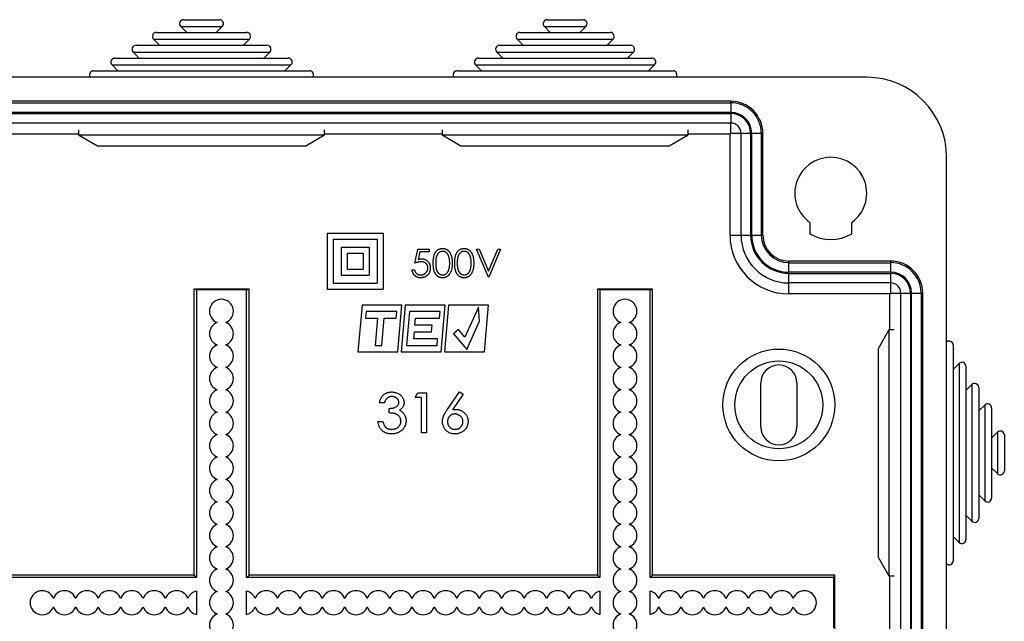
# Model space of a CAD drawing. Units: millimetres. Extents: x 30 to 835, y 21 to 500.
# Drawn here: x 712 to 835, y 197 to 272 of the extents above; entities that cross this region are included whole.
import ezdxf

# ---------------------------------------------------------------- set-up
doc = ezdxf.new("R2010")
doc.units = ezdxf.units.MM

msp = doc.modelspace()

# ---------------------------------------------------------------- linework, layer by layer
at = {"color": 7, "linetype": 'Continuous', "lineweight": 25}
for p, q in [((732.61, 272.41), (737.1, 272.41)), ((778.11, 272.41), (782.6, 272.41)), ((732.26, 271.56), (733, 270.81)), ((736.7, 270.81), (737.45, 271.56)), ((777.76, 271.56), (778.5, 270.81)), ((782.2, 270.81), (782.95, 271.56)), ((728.86, 269.96), (729.6, 269.21)), ((729.21, 270.81), (740.5, 270.81)), ((740.1, 269.21), (740.85, 269.96)), ((774.36, 269.96), (775.1, 269.21)), ((774.71, 270.81), (786, 270.81)), ((785.6, 269.21), (786.35, 269.96)), ((726.66, 269.21), (743.05, 269.21)), ((772.16, 269.21), (788.55, 269.21)), ((724.01, 267.61), (745.7, 267.61)), ((726.31, 268.36), (727.05, 267.61)), ((742.65, 267.61), (743.4, 268.36)), ((769.51, 267.61), (791.2, 267.61)), ((771.81, 268.36), (772.55, 267.61)), ((788.15, 267.61), (788.9, 268.36)), ((723.66, 266.76), (724.4, 266.01)), ((745.3, 266.01), (746.05, 266.76)), ((769.16, 266.76), (769.9, 266.01)), ((790.8, 266.01), (791.55, 266.76)), ((818.1, 265.2), (606.1, 265.2)), ((721.35, 266.01), (748.36, 266.01)), ((766.85, 266.01), (793.86, 266.01)), ((801.1, 262.2), (623.1, 262.2)), ((623.1, 262), (801.1, 262)), ((801.1, 262), (801.1, 262.2)), ((801.1, 262), (801.1, 260.8)), ((801.1, 260.8), (623.1, 260.8)), ((623.1, 260.66), (801.1, 260.66)), ((801.1, 260.66), (801.1, 259.46)), ((801.1, 259.46), (623.1, 259.46)), ((801.1, 258.2), (801.1, 259.46)), ((719.45, 258.09), (704.75, 258.09)), ((719.45, 258.63), (719.45, 257.98)), ((719.45, 257.98), (721.82, 256.61)), ((719.45, 257.98), (750.25, 257.98)), ((747.89, 256.61), (750.25, 257.98)), ((750.25, 257.98), (750.25, 258.63)), ((764.95, 258.09), (750.25, 258.09)), ((764.95, 258.63), (764.95, 257.98)), ((764.95, 257.98), (767.32, 256.61)), ((764.95, 257.98), (795.75, 257.98)), ((793.39, 256.61), (795.75, 257.98)), ((795.75, 257.98), (795.75, 258.63)), ((801, 258.09), (795.75, 258.09)), ((801, 258.09), (801.1, 258.2)), ((801, 245.45), (801, 258.09)), ((801.1, 258.2), (802.37, 258.2)), ((802.37, 258.2), (803.57, 258.2)), ((802.37, 245.45), (802.37, 258.2)), ((803.57, 258.2), (803.57, 245.45)), ((803.71, 258.2), (804.91, 258.2)), ((803.71, 245.45), (803.71, 258.2)), ((804.91, 258.2), (804.91, 245.45)), ((804.91, 258.2), (805.1, 258.2)), ((805.1, 245.45), (805.1, 258.2)), ((721.82, 256.61), (747.89, 256.61)), ((767.32, 256.61), (793.39, 256.61)), ((828.1, 93.2), (828.1, 255.2)), ((810.98, 247.04), (810.98, 245.62)), ((816.23, 245.62), (816.23, 247.04)), ((750.6, 245.7), (750.6, 238.7)), ((750.6, 245.7), (757.6, 245.7)), ((757.6, 245.7), (757.6, 238.7)), ((801, 245.45), (802.37, 245.45)), ((802.37, 245.45), (803.57, 245.45)), ((803.71, 245.45), (804.91, 245.45)), ((804.91, 245.45), (805.1, 245.45)), ((751.35, 244.95), (751.35, 239.45)), ((751.35, 244.95), (756.85, 244.95)), ((756.85, 244.95), (756.85, 239.45)), ((752.35, 243.95), (752.35, 240.45)), ((752.35, 243.95), (755.85, 243.95)), ((753.1, 243.2), (755.1, 243.2)), ((753.1, 243.2), (753.1, 241.2)), ((755.1, 243.2), (755.1, 241.2)), ((755.85, 243.95), (755.85, 240.45)), ((761.56, 241.95), (761.92, 243.7)), ((761.92, 243.7), (763.36, 243.7)), ((762.17, 243.34), (761.98, 242.42)), ((763.36, 243.34), (762.17, 243.34)), ((763.36, 243.7), (763.36, 243.34)), ((769.28, 243.7), (769.62, 243.7)), ((770.76, 240.2), (769.28, 243.7)), ((769.62, 243.7), (770.78, 240.94)), ((770.78, 240.94), (771.95, 243.7)), ((772.29, 243.7), (770.81, 240.2)), ((771.95, 243.7), (772.29, 243.7)), ((808.35, 242), (808.35, 242.2)), ((821.1, 242.2), (808.35, 242.2)), ((808.35, 240.8), (808.35, 242)), ((808.35, 242), (821.1, 242)), ((821.1, 242), (821.1, 242.2)), ((821.1, 240.8), (821.1, 242)), ((752.35, 240.45), (755.85, 240.45)), ((753.1, 241.2), (755.1, 241.2)), ((761.2, 241.09), (761.52, 241.09)), ((821.1, 240.8), (808.35, 240.8)), ((808.35, 240.66), (821.1, 240.66)), ((808.35, 239.46), (808.35, 240.66)), ((821.1, 239.46), (821.1, 240.66)), ((751.35, 239.45), (756.85, 239.45)), ((770.81, 240.2), (770.76, 240.2)), ((821.1, 239.46), (808.35, 239.46)), ((808.35, 238.09), (808.35, 239.46)), ((821.1, 238.2), (821.1, 239.46)), ((734.21, 238.59), (733.89, 238.7)), ((740.81, 238.7), (733.89, 238.7)), ((733.89, 238.7), (733.89, 202.91)), ((740.5, 238.59), (734.21, 238.59)), ((734.21, 238.59), (734.21, 202.59)), ((740.5, 238.59), (740.81, 238.7)), ((740.5, 202.59), (740.5, 238.59)), ((740.81, 202.91), (740.81, 238.7)), ((750.6, 238.7), (757.6, 238.7)), ((784.71, 238.59), (784.39, 238.7)), ((784.39, 238.7), (784.39, 202.91)), ((791.31, 238.7), (784.39, 238.7)), ((784.71, 238.59), (784.71, 202.59)), ((791, 238.59), (784.71, 238.59)), ((791, 238.59), (791.31, 238.7)), ((791, 202.59), (791, 238.59)), ((791.31, 202.91), (791.31, 238.7)), ((821, 238.09), (808.35, 238.09)), ((821, 238.09), (821.1, 238.2)), ((821, 233.6), (821, 238.09)), ((821.1, 238.2), (822.37, 238.2)), ((822.37, 238.2), (823.57, 238.2)), ((822.37, 110.2), (822.37, 238.2)), ((823.57, 238.2), (823.57, 110.2)), ((823.71, 110.2), (823.71, 238.2)), ((823.71, 238.2), (824.91, 238.2)), ((824.91, 238.2), (824.91, 110.2)), ((824.91, 238.2), (825.1, 238.2)), ((825.1, 110.2), (825.1, 238.2)), ((754.94, 236.7), (754.43, 230.86)), ((759.94, 236.7), (754.94, 236.7)), ((759.43, 230.86), (759.94, 236.7)), ((760.36, 236.7), (759.85, 230.86)), ((765.36, 236.7), (760.36, 236.7)), ((764.85, 230.86), (765.36, 236.7)), ((765.78, 236.7), (765.27, 230.86)), ((770.78, 236.7), (765.78, 236.7)), ((770.26, 230.86), (770.78, 236.7)), ((755.46, 235.9), (755.38, 235.07)), ((759.28, 235.9), (755.46, 235.9)), ((759.21, 235.07), (759.28, 235.9)), ((760.88, 235.9), (760.5, 231.65)), ((764.7, 235.9), (760.88, 235.9)), ((764.63, 235.07), (764.7, 235.9)), ((769.51, 236.45), (767.82, 232.69)), ((769.63, 234.69), (769.51, 236.45)), ((755.38, 235.07), (756.89, 235.07)), ((756.89, 235.07), (756.59, 231.65)), ((757.43, 231.65), (757.73, 235.07)), ((757.73, 235.07), (759.21, 235.07)), ((761.56, 234.2), (761.64, 235.07)), ((763.72, 234.2), (761.56, 234.2)), ((761.64, 235.07), (764.63, 235.07)), ((763.64, 233.36), (763.72, 234.2)), ((768.04, 231.13), (769.63, 234.69)), ((761.41, 232.49), (761.49, 233.36)), ((761.49, 233.36), (763.64, 233.36)), ((767.03, 233.65), (766.39, 233.11)), ((766.39, 233.11), (768.04, 231.13)), ((767.82, 232.69), (767.03, 233.65)), ((820.88, 233.6), (819.52, 231.23)), ((821.53, 233.6), (820.88, 233.6)), ((820.88, 233.6), (820.88, 224.85)), ((756.59, 231.65), (757.43, 231.65)), ((760.5, 231.65), (764.33, 231.65)), ((764.4, 232.49), (761.41, 232.49)), ((764.33, 231.65), (764.4, 232.49)), ((828.92, 231.7), (828.92, 224.03)), ((754.43, 230.86), (759.43, 230.86)), ((759.85, 230.86), (764.85, 230.86)), ((765.27, 230.86), (770.26, 230.86)), ((819.52, 231.23), (819.52, 223.83)), ((829.66, 229.39), (828.92, 228.65)), ((830.52, 229.04), (830.52, 222.88)), ((804.85, 221.45), (804.85, 226.95)), ((809.35, 226.95), (809.35, 221.45)), ((831.26, 226.74), (830.52, 226)), ((761.61, 225.12), (761.93, 225.7)), ((761.93, 225.7), (763.02, 225.7)), ((763.02, 225.7), (763.02, 220.7)), ((765.58, 223.59), (767.12, 225.82)), ((767.61, 225.53), (766.27, 223.6)), ((767.12, 225.82), (767.61, 225.53)), ((832.12, 226.39), (832.12, 221.74)), ((757.74, 224.48), (757.12, 224.48)), ((762.38, 225.12), (761.61, 225.12)), ((762.38, 220.7), (762.38, 225.12)), ((820.88, 224.85), (820.88, 202.8)), ((758.34, 223.2), (758.34, 223.77)), ((819.52, 223.83), (819.52, 205.16)), ((828.92, 224.03), (828.92, 204.69)), ((832.86, 224.19), (832.12, 223.45)), ((833.72, 223.84), (833.72, 220.64)), ((756.93, 222.11), (757.55, 222.11)), ((830.52, 222.88), (830.52, 207.35)), ((763.02, 220.7), (762.38, 220.7)), ((832.12, 221.74), (832.12, 210)), ((834.46, 220.79), (833.72, 220.05)), ((833.72, 220.64), (833.72, 212.55)), ((835.32, 220.44), (835.32, 219.17)), ((835.32, 219.17), (835.32, 215.95)), ((833.72, 216.35), (834.46, 215.6)), ((832.12, 212.95), (832.86, 212.2)), ((830.52, 210.4), (831.26, 209.65)), ((828.92, 207.75), (829.66, 207)), ((819.52, 205.16), (820.88, 202.8)), ((734.21, 202.59), (690, 202.59)), ((733.89, 202.91), (690.31, 202.91)), ((734.21, 202.59), (733.89, 202.91)), ((740.5, 202.59), (740.81, 202.91)), ((784.71, 202.59), (740.5, 202.59)), ((784.39, 202.91), (740.81, 202.91)), ((784.71, 202.59), (784.39, 202.91)), ((791, 202.59), (791.31, 202.91)), ((814, 202.59), (791, 202.59)), ((814.1, 202.91), (791.31, 202.91)), ((814, 202.59), (814.1, 202.91)), ((814, 196.3), (814, 202.59)), ((814.1, 195.99), (814.1, 202.91)), ((820.88, 202.8), (821.53, 202.8)), ((821, 189.6), (821, 202.8)), ((734.21, 200.91), (734.21, 197.99)), ((740.5, 197.99), (740.5, 200.91)), ((784.71, 200.91), (784.71, 197.99)), ((791, 197.99), (791, 200.91))]:
    msp.add_line(p, q, dxfattribs=at)
at = {"color": 8, "linetype": 'Continuous', "lineweight": 25}
for p, q in [((732.26, 271.56), (737.45, 271.56)), ((777.76, 271.56), (782.95, 271.56)), ((728.86, 269.96), (740.85, 269.96)), ((774.36, 269.96), (786.35, 269.96)), ((726.31, 268.36), (743.4, 268.36)), ((771.81, 268.36), (788.9, 268.36)), ((723.66, 266.76), (746.05, 266.76)), ((769.16, 266.76), (791.55, 266.76)), ((829.66, 229.39), (829.66, 223.04)), ((831.26, 226.74), (831.26, 221.89)), ((829.66, 223.04), (829.66, 207)), ((832.86, 224.19), (832.86, 220.79)), ((831.26, 221.89), (831.26, 209.65)), ((832.86, 220.79), (832.86, 212.2)), ((834.46, 220.79), (834.46, 219.32)), ((834.46, 219.32), (834.46, 215.6))]:
    msp.add_line(p, q, dxfattribs=at)
at = {"color": 7, "linetype": 'Continuous', "lineweight": 25}
for radius in [7, 5.5]:
    msp.add_circle((807.1, 224.2), radius, dxfattribs=at)
for centre, radius, start, end in [((732.61, 271.91), 0.5, 90, 225), ((737.1, 271.91), 0.5, 315, 90), ((778.11, 271.91), 0.5, 90, 225), ((782.6, 271.91), 0.5, 315, 90), ((729.21, 270.31), 0.5, 90, 225), ((740.5, 270.31), 0.5, 315, 90), ((774.71, 270.31), 0.5, 90, 225), ((786, 270.31), 0.5, 315, 90), ((726.66, 268.71), 0.5, 90, 225), ((743.05, 268.71), 0.5, 315, 90), ((772.16, 268.71), 0.5, 90, 225), ((788.55, 268.71), 0.5, 315, 90), ((724.01, 267.11), 0.5, 90, 225), ((745.7, 267.11), 0.5, 315, 90), ((769.51, 267.11), 0.5, 90, 225), ((791.2, 267.11), 0.5, 315, 90), ((721.35, 265.51), 0.5, 90, 218.7922), ((748.36, 265.51), 0.5, 321.2078, 90), ((766.85, 265.51), 0.5, 90, 218.7922), ((793.86, 265.51), 0.5, 321.2078, 90), ((818.1, 255.2), 10, 0, 90), ((801.1, 258.2), 4, 0, 90), ((801.1, 258.2), 3.81, 0, 90), ((801.1, 258.2), 2.61, 0, 90), ((801.1, 258.2), 2.47, 0, 90), ((801.1, 258.2), 1.27, 0, 90), ((813.6, 250.7), 4.5, 305.6853, 234.3147), ((808.35, 245.45), 7.36, 180, 270), ((808.35, 245.45), 5.98, 180, 270), ((808.35, 245.45), 4.78, 180, 270), ((808.35, 245.45), 4.64, 180, 270), ((808.35, 245.45), 3.44, 180, 270), ((808.35, 245.45), 3.25, 180, 270), ((813.6, 250.05), 5.15, 239.3556, 300.6444), ((821.1, 238.2), 4, 0, 90), ((821.1, 238.2), 3.81, 0, 90), ((821.1, 238.2), 2.61, 0, 90), ((821.1, 238.2), 2.47, 0, 90), ((821.1, 238.2), 1.27, 0, 90), ((737.35, 235.92), 1.5, 290.7419, 249.2581), ((787.85, 235.92), 1.5, 290.7419, 249.2581), ((737.35, 233.11), 1.5, 110.7419, 249.2581), ((737.35, 233.11), 1.5, 290.7419, 69.2581), ((787.85, 233.11), 1.5, 110.7419, 249.2581), ((787.85, 233.11), 1.5, 290.7419, 69.2581), ((737.35, 230.31), 1.5, 110.7419, 249.2581), ((737.35, 230.31), 1.5, 290.7419, 69.2581), ((787.85, 230.31), 1.5, 110.7419, 249.2581), ((787.85, 230.31), 1.5, 290.7419, 69.2581), ((828.42, 231.7), 0.5, 0, 128.7922), ((807.1, 226.95), 2.25, 0, 180), ((830.02, 229.04), 0.5, 0, 135), ((737.35, 227.5), 1.5, 110.7419, 249.2581), ((737.35, 227.5), 1.5, 290.7419, 69.2581), ((787.85, 227.5), 1.5, 110.7419, 249.2581), ((787.85, 227.5), 1.5, 290.7419, 69.2581), ((831.62, 226.39), 0.5, 0, 135), ((737.35, 224.7), 1.5, 110.7419, 249.2581), ((737.35, 224.7), 1.5, 290.7419, 69.2581), ((787.85, 224.7), 1.5, 110.7419, 249.2581), ((787.85, 224.7), 1.5, 290.7419, 69.2581), ((833.22, 223.84), 0.5, 0, 135), ((737.35, 221.89), 1.5, 110.7419, 249.2581), ((737.35, 221.89), 1.5, 290.7419, 69.2581), ((787.85, 221.89), 1.5, 110.7419, 249.2581), ((787.85, 221.89), 1.5, 290.7419, 69.2581), ((807.1, 221.45), 2.25, 180, 0), ((834.82, 220.44), 0.5, 360, 135), ((737.35, 219.09), 1.5, 110.7419, 249.2581), ((737.35, 219.09), 1.5, 290.7419, 69.2581), ((787.85, 219.09), 1.5, 110.7419, 249.2581), ((787.85, 219.09), 1.5, 290.7419, 69.2581), ((737.35, 216.28), 1.5, 110.7419, 249.2581), ((737.35, 216.28), 1.5, 290.7419, 69.2581), ((787.85, 216.28), 1.5, 110.7419, 249.2581), ((787.85, 216.28), 1.5, 290.7419, 69.2581), ((834.82, 215.95), 0.5, 225, 0), ((737.35, 213.47), 1.5, 110.7419, 249.2581), ((737.35, 213.47), 1.5, 290.7419, 69.2581), ((787.85, 213.47), 1.5, 110.7419, 249.2581), ((787.85, 213.47), 1.5, 290.7419, 69.2581), ((737.35, 210.67), 1.5, 110.7419, 249.2581), ((737.35, 210.67), 1.5, 290.7419, 69.2581), ((787.85, 210.67), 1.5, 110.7419, 249.2581), ((787.85, 210.67), 1.5, 290.7419, 69.2581), ((833.22, 212.55), 0.5, 225, 360), ((831.62, 210), 0.5, 225, 360), ((737.35, 207.86), 1.5, 110.7419, 249.2581), ((737.35, 207.86), 1.5, 290.7419, 69.2581), ((787.85, 207.86), 1.5, 110.7419, 249.2581), ((787.85, 207.86), 1.5, 290.7419, 69.2581), ((830.02, 207.35), 0.5, 225, 360), ((737.35, 205.06), 1.5, 110.7419, 249.2581), ((737.35, 205.06), 1.5, 290.7419, 69.2581), ((787.85, 205.06), 1.5, 110.7419, 249.2581), ((787.85, 205.06), 1.5, 290.7419, 69.2581), ((828.42, 204.69), 0.5, 231.2078, 360), ((737.35, 202.25), 1.5, 110.7419, 249.2581), ((737.35, 202.25), 1.5, 290.7419, 69.2581), ((787.85, 202.25), 1.5, 110.7419, 249.2581), ((787.85, 202.25), 1.5, 290.7419, 69.2581), ((714.91, 199.45), 1.5, 20.7419, 339.2581), ((717.71, 199.45), 1.5, 20.7419, 159.2581), ((720.52, 199.45), 1.5, 20.7419, 159.2581), ((723.33, 199.45), 1.5, 20.7419, 159.2581), ((726.13, 199.45), 1.5, 20.7419, 159.2581), ((728.94, 199.45), 1.5, 20.7419, 159.2581), ((731.74, 199.45), 1.5, 20.7419, 159.2581), ((734.55, 199.45), 1.5, 103.0897, 159.2581), ((737.35, 199.45), 1.5, 110.7419, 249.2581), ((737.35, 199.45), 1.5, 290.7419, 69.2581), ((740.16, 199.45), 1.5, 20.7419, 76.9103), ((742.96, 199.45), 1.5, 20.7419, 159.2581), ((745.77, 199.45), 1.5, 20.7419, 159.2581), ((748.58, 199.45), 1.5, 20.7419, 159.2581), ((751.38, 199.45), 1.5, 20.7419, 159.2581), ((754.19, 199.45), 1.5, 20.7419, 159.2581), ((756.99, 199.45), 1.5, 20.7419, 159.2581), ((759.8, 199.45), 1.5, 20.7419, 159.2581), ((762.6, 199.45), 1.5, 20.7419, 159.2581), ((765.41, 199.45), 1.5, 20.7419, 159.2581), ((768.21, 199.45), 1.5, 20.7419, 159.2581), ((771.02, 199.45), 1.5, 20.7419, 159.2581), ((773.83, 199.45), 1.5, 20.7419, 159.2581), ((776.63, 199.45), 1.5, 20.7419, 159.2581), ((779.44, 199.45), 1.5, 20.7419, 159.2581), ((782.24, 199.45), 1.5, 20.7419, 159.2581), ((785.05, 199.45), 1.5, 103.0897, 159.2581), ((787.85, 199.45), 1.5, 110.7419, 249.2581), ((787.85, 199.45), 1.5, 290.7419, 69.2581), ((790.66, 199.45), 1.5, 20.7419, 76.9103), ((793.46, 199.45), 1.5, 20.7419, 159.2581), ((796.27, 199.45), 1.5, 20.7419, 159.2581), ((799.08, 199.45), 1.5, 20.7419, 159.2581), ((801.88, 199.45), 1.5, 20.7419, 159.2581), ((804.69, 199.45), 1.5, 20.7419, 159.2581), ((807.49, 199.45), 1.5, 20.7419, 159.2581), ((810.3, 199.45), 1.5, 200.7419, 159.2581), ((717.71, 199.45), 1.5, 200.7419, 339.2581), ((720.52, 199.45), 1.5, 200.7419, 339.2581), ((723.33, 199.45), 1.5, 200.7419, 339.2581), ((726.13, 199.45), 1.5, 200.7419, 339.2581), ((728.94, 199.45), 1.5, 200.7419, 339.2581), ((731.74, 199.45), 1.5, 200.7419, 339.2581), ((734.55, 199.45), 1.5, 200.7419, 256.9103), ((740.16, 199.45), 1.5, 283.0897, 339.2581), ((742.96, 199.45), 1.5, 200.7419, 339.2581), ((745.77, 199.45), 1.5, 200.7419, 339.2581), ((748.58, 199.45), 1.5, 200.7419, 339.2581), ((751.38, 199.45), 1.5, 200.7419, 339.2581), ((754.19, 199.45), 1.5, 200.7419, 339.2581), ((756.99, 199.45), 1.5, 200.7419, 339.2581), ((759.8, 199.45), 1.5, 200.7419, 339.2581), ((762.6, 199.45), 1.5, 200.7419, 339.2581), ((765.41, 199.45), 1.5, 200.7419, 339.2581), ((768.21, 199.45), 1.5, 200.7419, 339.2581), ((771.02, 199.45), 1.5, 200.7419, 339.2581), ((773.83, 199.45), 1.5, 200.7419, 339.2581), ((776.63, 199.45), 1.5, 200.7419, 339.2581), ((779.44, 199.45), 1.5, 200.7419, 339.2581), ((782.24, 199.45), 1.5, 200.7419, 339.2581), ((785.05, 199.45), 1.5, 200.7419, 256.9103), ((790.66, 199.45), 1.5, 283.0897, 339.2581), ((793.46, 199.45), 1.5, 200.7419, 339.2581), ((796.27, 199.45), 1.5, 200.7419, 339.2581), ((799.08, 199.45), 1.5, 200.7419, 339.2581), ((801.88, 199.45), 1.5, 200.7419, 339.2581), ((804.69, 199.45), 1.5, 200.7419, 339.2581), ((807.49, 199.45), 1.5, 200.7419, 339.2581), ((737.35, 196.64), 1.5, 110.7419, 249.2581), ((737.35, 196.64), 1.5, 290.7419, 69.2581), ((787.85, 196.64), 1.5, 110.7419, 249.2581), ((787.85, 196.64), 1.5, 290.7419, 69.2581)]:
    msp.add_arc(centre, radius, start, end, dxfattribs=at)
for points, knots in [([(763.85, 241.94), (763.85, 242), (763.85, 242.11), (763.86, 242.27), (763.87, 242.42), (763.89, 242.56), (763.91, 242.69), (763.93, 242.81), (763.96, 242.92), (764, 243.02), (764.04, 243.11), (764.08, 243.19), (764.13, 243.27), (764.18, 243.35), (764.23, 243.42), (764.29, 243.48), (764.35, 243.54), (764.41, 243.59), (764.48, 243.64), (764.55, 243.68), (764.63, 243.71), (764.7, 243.74), (764.78, 243.76), (764.86, 243.78), (764.94, 243.78), (764.99, 243.79), (765.02, 243.79)], [0, 0, 0, 0, 0.068595, 0.133246, 0.194313, 0.251279, 0.304513, 0.354235, 0.400481, 0.443411, 0.484015, 0.523252, 0.561042, 0.5979, 0.633518, 0.668314, 0.702496, 0.736685, 0.770293, 0.803437, 0.835913, 0.86846, 0.900847, 0.933467, 0.966258, 1, 1, 1, 1]), ([(765.03, 243.43), (764.99, 243.42), (764.91, 243.42), (764.8, 243.39), (764.69, 243.34), (764.6, 243.29), (764.54, 243.23), (764.49, 243.19), (764.45, 243.14), (764.4, 243.09), (764.37, 243.03), (764.33, 242.96), (764.3, 242.9), (764.27, 242.82), (764.25, 242.74), (764.22, 242.66), (764.2, 242.56), (764.19, 242.45), (764.18, 242.34), (764.17, 242.22), (764.16, 242.08), (764.16, 241.99), (764.16, 241.95)], [0, 0, 0, 0, 0.060387, 0.120883, 0.182755, 0.247811, 0.281299, 0.315088, 0.349702, 0.384857, 0.420966, 0.458511, 0.497175, 0.537602, 0.580503, 0.627468, 0.678388, 0.733983, 0.793747, 0.857714, 0.926698, 1, 1, 1, 1]), ([(765.02, 243.79), (765.05, 243.79), (765.1, 243.78), (765.19, 243.78), (765.27, 243.76), (765.34, 243.74), (765.42, 243.71), (765.49, 243.68), (765.57, 243.64), (765.63, 243.59), (765.7, 243.54), (765.77, 243.48), (765.82, 243.41), (765.88, 243.34), (765.93, 243.27), (765.98, 243.18), (766.03, 243.09), (766.07, 243), (766.11, 242.9), (766.14, 242.79), (766.17, 242.67), (766.19, 242.54), (766.21, 242.4), (766.22, 242.26), (766.23, 242.1), (766.23, 242), (766.23, 241.94)], [0, 0, 0, 0, 0.033788, 0.067194, 0.099862, 0.132567, 0.165151, 0.197913, 0.231319, 0.265083, 0.299255, 0.334399, 0.369943, 0.406284, 0.444064, 0.482998, 0.523354, 0.565537, 0.609613, 0.656391, 0.705885, 0.758325, 0.813832, 0.872795, 0.934722, 1, 1, 1, 1]), ([(765.91, 241.95), (765.91, 241.99), (765.91, 242.07), (765.91, 242.19), (765.9, 242.31), (765.89, 242.41), (765.87, 242.52), (765.85, 242.61), (765.82, 242.71), (765.8, 242.79), (765.77, 242.87), (765.73, 242.95), (765.7, 243.01), (765.66, 243.08), (765.62, 243.14), (765.57, 243.19), (765.52, 243.23), (765.46, 243.29), (765.37, 243.34), (765.26, 243.39), (765.15, 243.42), (765.07, 243.42), (765.03, 243.43)], [0, 0, 0, 0, 0.065681, 0.128486, 0.188175, 0.245106, 0.299448, 0.350823, 0.399942, 0.446672, 0.491255, 0.533376, 0.573853, 0.612526, 0.649597, 0.685532, 0.720106, 0.753838, 0.818925, 0.880493, 0.940311, 1, 1, 1, 1]), ([(766.54, 241.94), (766.54, 242), (766.54, 242.11), (766.55, 242.27), (766.56, 242.42), (766.58, 242.56), (766.6, 242.69), (766.62, 242.81), (766.65, 242.92), (766.69, 243.02), (766.73, 243.11), (766.77, 243.19), (766.82, 243.27), (766.87, 243.35), (766.92, 243.42), (766.98, 243.48), (767.04, 243.54), (767.11, 243.59), (767.18, 243.64), (767.25, 243.68), (767.32, 243.71), (767.39, 243.74), (767.47, 243.76), (767.55, 243.78), (767.63, 243.78), (767.68, 243.79), (767.71, 243.79)], [0, 0, 0, 0, 0.068595, 0.133246, 0.194313, 0.251279, 0.304513, 0.354235, 0.400481, 0.443411, 0.484015, 0.523252, 0.561042, 0.5979, 0.633518, 0.668314, 0.702496, 0.736685, 0.770293, 0.803437, 0.835913, 0.86846, 0.900847, 0.933467, 0.966258, 1, 1, 1, 1]), ([(767.72, 243.43), (767.68, 243.42), (767.61, 243.42), (767.49, 243.39), (767.38, 243.34), (767.3, 243.29), (767.23, 243.23), (767.18, 243.19), (767.14, 243.14), (767.1, 243.09), (767.06, 243.03), (767.02, 242.96), (766.99, 242.9), (766.96, 242.82), (766.94, 242.74), (766.92, 242.66), (766.9, 242.56), (766.88, 242.45), (766.87, 242.34), (766.86, 242.22), (766.86, 242.08), (766.86, 241.99), (766.86, 241.95)], [0, 0, 0, 0, 0.060387, 0.120883, 0.182755, 0.247811, 0.281299, 0.315088, 0.349702, 0.384857, 0.420966, 0.458511, 0.497175, 0.537602, 0.580503, 0.627468, 0.678388, 0.733983, 0.793747, 0.857714, 0.926698, 1, 1, 1, 1]), ([(767.71, 243.79), (767.74, 243.79), (767.8, 243.78), (767.88, 243.78), (767.96, 243.76), (768.04, 243.74), (768.11, 243.71), (768.19, 243.68), (768.26, 243.64), (768.33, 243.59), (768.39, 243.54), (768.46, 243.48), (768.52, 243.41), (768.57, 243.34), (768.63, 243.27), (768.68, 243.18), (768.72, 243.09), (768.76, 243), (768.8, 242.9), (768.83, 242.79), (768.86, 242.67), (768.88, 242.54), (768.9, 242.4), (768.91, 242.26), (768.92, 242.1), (768.92, 242), (768.92, 241.94)], [0, 0, 0, 0, 0.033788, 0.067194, 0.099862, 0.132567, 0.165151, 0.197913, 0.231319, 0.265083, 0.299255, 0.334399, 0.369943, 0.406284, 0.444064, 0.482998, 0.523354, 0.565537, 0.609613, 0.656391, 0.705885, 0.758325, 0.813832, 0.872795, 0.934722, 1, 1, 1, 1]), ([(768.61, 241.95), (768.61, 241.99), (768.6, 242.07), (768.6, 242.19), (768.59, 242.31), (768.58, 242.41), (768.56, 242.52), (768.54, 242.61), (768.52, 242.71), (768.49, 242.79), (768.46, 242.87), (768.43, 242.95), (768.39, 243.01), (768.35, 243.08), (768.31, 243.14), (768.26, 243.19), (768.21, 243.23), (768.15, 243.29), (768.06, 243.34), (767.95, 243.39), (767.84, 243.42), (767.76, 243.42), (767.72, 243.43)], [0, 0, 0, 0, 0.065681, 0.128486, 0.188175, 0.245106, 0.299448, 0.350823, 0.399942, 0.446672, 0.491255, 0.533376, 0.573853, 0.612526, 0.649597, 0.685532, 0.720106, 0.753838, 0.818925, 0.880493, 0.940311, 1, 1, 1, 1]), ([(762.33, 242.13), (762.31, 242.13), (762.25, 242.12), (762.16, 242.12), (762.07, 242.1), (761.98, 242.08), (761.88, 242.06), (761.78, 242.02), (761.67, 241.99), (761.6, 241.96), (761.56, 241.95)], [0, 0, 0, 0, 0.102203, 0.211023, 0.3251, 0.446502, 0.573788, 0.708901, 0.850358, 1, 1, 1, 1]), ([(761.98, 242.42), (762.01, 242.43), (762.09, 242.45), (762.19, 242.47), (762.29, 242.48), (762.36, 242.48), (762.39, 242.48)], [0, 0, 0, 0, 0.2750684, 0.5329015, 0.7739735, 1, 1, 1, 1]), ([(763.18, 241.35), (763.18, 241.38), (763.18, 241.44), (763.16, 241.52), (763.15, 241.59), (763.12, 241.66), (763.09, 241.73), (763.05, 241.8), (763, 241.86), (762.95, 241.91), (762.89, 241.96), (762.82, 242.01), (762.75, 242.04), (762.68, 242.07), (762.6, 242.1), (762.51, 242.11), (762.43, 242.12), (762.36, 242.12), (762.33, 242.13)], [0, 0, 0, 0, 0.065351, 0.127916, 0.18836, 0.247216, 0.30563, 0.36377, 0.422661, 0.482687, 0.5433, 0.604118, 0.664965, 0.727413, 0.791468, 0.858055, 0.927037, 1, 1, 1, 1]), ([(762.39, 242.48), (762.43, 242.48), (762.51, 242.48), (762.62, 242.47), (762.73, 242.44), (762.83, 242.41), (762.92, 242.36), (763.02, 242.3), (763.1, 242.24), (763.18, 242.16), (763.25, 242.08), (763.32, 241.99), (763.37, 241.9), (763.42, 241.8), (763.45, 241.69), (763.47, 241.58), (763.49, 241.46), (763.49, 241.38), (763.49, 241.34)], [0, 0, 0, 0, 0.065808, 0.129394, 0.190894, 0.251281, 0.310815, 0.370371, 0.430768, 0.492881, 0.555104, 0.616067, 0.677256, 0.73826, 0.800762, 0.864778, 0.931045, 1, 1, 1, 1]), ([(765.02, 240.11), (764.99, 240.11), (764.94, 240.11), (764.86, 240.12), (764.78, 240.13), (764.7, 240.15), (764.63, 240.18), (764.56, 240.21), (764.49, 240.25), (764.42, 240.3), (764.35, 240.35), (764.29, 240.41), (764.23, 240.47), (764.18, 240.54), (764.13, 240.61), (764.08, 240.7), (764.04, 240.78), (764, 240.88), (763.96, 240.98), (763.93, 241.09), (763.91, 241.21), (763.89, 241.34), (763.87, 241.47), (763.86, 241.62), (763.85, 241.78), (763.85, 241.89), (763.85, 241.94)], [0, 0, 0, 0, 0.0337871, 0.0666217, 0.0992849, 0.1313612, 0.1635852, 0.1961039, 0.2289023, 0.2621581, 0.2959912, 0.3302178, 0.3650598, 0.4009507, 0.4376204, 0.4757075, 0.5153807, 0.5564135, 0.5997648, 0.6464242, 0.6964314, 0.7497815, 0.8065733, 0.8674355, 0.9318868, 1, 1, 1, 1]), ([(764.16, 241.95), (764.16, 241.9), (764.16, 241.81), (764.17, 241.68), (764.18, 241.55), (764.19, 241.44), (764.21, 241.33), (764.22, 241.24), (764.24, 241.15), (764.27, 241.07), (764.3, 241), (764.33, 240.93), (764.36, 240.87), (764.4, 240.81), (764.44, 240.75), (764.49, 240.7), (764.54, 240.66), (764.6, 240.61), (764.69, 240.55), (764.8, 240.5), (764.92, 240.47), (764.99, 240.47), (765.03, 240.47)], [0, 0, 0, 0, 0.072951, 0.141584, 0.205926, 0.265301, 0.320597, 0.371817, 0.41879, 0.461699, 0.502134, 0.540804, 0.578181, 0.614297, 0.649678, 0.684299, 0.718359, 0.752081, 0.817652, 0.879722, 0.939966, 1, 1, 1, 1]), ([(766.23, 241.94), (766.23, 241.89), (766.23, 241.79), (766.22, 241.63), (766.21, 241.49), (766.19, 241.35), (766.17, 241.23), (766.14, 241.11), (766.11, 241), (766.07, 240.9), (766.03, 240.8), (765.99, 240.71), (765.94, 240.63), (765.88, 240.55), (765.83, 240.48), (765.77, 240.42), (765.7, 240.36), (765.64, 240.3), (765.57, 240.26), (765.49, 240.22), (765.42, 240.18), (765.34, 240.16), (765.27, 240.13), (765.19, 240.12), (765.1, 240.11), (765.05, 240.11), (765.02, 240.11)], [0, 0, 0, 0, 0.065063, 0.126773, 0.185516, 0.240765, 0.29298, 0.34225, 0.388919, 0.432776, 0.474628, 0.514775, 0.553606, 0.591426, 0.628028, 0.663804, 0.698984, 0.733591, 0.767628, 0.801208, 0.834264, 0.866981, 0.89972, 0.932702, 0.966176, 1, 1, 1, 1]), ([(765.78, 241.07), (765.79, 241.1), (765.81, 241.16), (765.84, 241.26), (765.86, 241.36), (765.88, 241.47), (765.9, 241.58), (765.91, 241.7), (765.91, 241.82), (765.91, 241.9), (765.91, 241.95)], [0, 0, 0, 0, 0.110588, 0.224542, 0.342503, 0.464324, 0.590756, 0.722227, 0.858843, 1, 1, 1, 1]), ([(767.71, 240.11), (767.68, 240.11), (767.63, 240.11), (767.55, 240.12), (767.47, 240.13), (767.4, 240.15), (767.32, 240.18), (767.25, 240.21), (767.18, 240.25), (767.11, 240.3), (767.04, 240.35), (766.98, 240.41), (766.93, 240.47), (766.87, 240.54), (766.82, 240.61), (766.77, 240.7), (766.73, 240.78), (766.69, 240.88), (766.66, 240.98), (766.62, 241.09), (766.6, 241.21), (766.58, 241.34), (766.56, 241.47), (766.55, 241.62), (766.54, 241.78), (766.54, 241.89), (766.54, 241.94)], [0, 0, 0, 0, 0.033787, 0.066622, 0.099285, 0.131361, 0.163585, 0.196104, 0.228902, 0.262158, 0.295991, 0.330218, 0.36506, 0.400951, 0.43762, 0.475708, 0.515381, 0.556414, 0.599765, 0.646424, 0.696431, 0.749782, 0.806573, 0.867436, 0.931887, 1, 1, 1, 1]), ([(766.86, 241.95), (766.86, 241.9), (766.86, 241.81), (766.86, 241.68), (766.87, 241.55), (766.88, 241.44), (766.9, 241.33), (766.92, 241.24), (766.94, 241.15), (766.96, 241.07), (766.99, 241), (767.02, 240.93), (767.06, 240.87), (767.1, 240.81), (767.14, 240.75), (767.18, 240.7), (767.23, 240.66), (767.3, 240.61), (767.38, 240.55), (767.49, 240.5), (767.61, 240.47), (767.68, 240.47), (767.72, 240.47)], [0, 0, 0, 0, 0.072951, 0.141584, 0.205926, 0.265301, 0.320597, 0.371817, 0.41879, 0.461699, 0.502134, 0.540804, 0.578181, 0.614297, 0.649678, 0.684299, 0.718359, 0.752081, 0.817652, 0.879722, 0.939966, 1, 1, 1, 1]), ([(768.92, 241.94), (768.92, 241.89), (768.92, 241.79), (768.91, 241.63), (768.9, 241.49), (768.88, 241.35), (768.86, 241.23), (768.83, 241.11), (768.8, 241), (768.76, 240.9), (768.72, 240.8), (768.68, 240.71), (768.63, 240.63), (768.58, 240.55), (768.52, 240.48), (768.46, 240.42), (768.4, 240.36), (768.33, 240.3), (768.26, 240.26), (768.19, 240.22), (768.11, 240.18), (768.04, 240.16), (767.96, 240.13), (767.88, 240.12), (767.8, 240.11), (767.74, 240.11), (767.71, 240.11)], [0, 0, 0, 0, 0.065063, 0.126773, 0.185516, 0.240765, 0.29298, 0.34225, 0.388919, 0.432776, 0.474628, 0.514775, 0.553606, 0.591426, 0.628028, 0.663804, 0.698984, 0.733591, 0.767628, 0.801208, 0.834264, 0.866981, 0.89972, 0.932702, 0.966176, 1, 1, 1, 1]), ([(768.47, 241.07), (768.48, 241.1), (768.51, 241.16), (768.53, 241.26), (768.56, 241.36), (768.57, 241.47), (768.59, 241.58), (768.6, 241.7), (768.61, 241.82), (768.61, 241.9), (768.61, 241.95)], [0, 0, 0, 0, 0.110588, 0.224542, 0.342503, 0.464324, 0.590756, 0.722227, 0.858843, 1, 1, 1, 1]), ([(762.27, 240.11), (762.24, 240.11), (762.17, 240.11), (762.07, 240.12), (761.97, 240.14), (761.88, 240.17), (761.79, 240.21), (761.71, 240.26), (761.63, 240.32), (761.55, 240.38), (761.48, 240.45), (761.42, 240.53), (761.36, 240.61), (761.32, 240.7), (761.28, 240.79), (761.24, 240.89), (761.22, 240.99), (761.21, 241.06), (761.2, 241.09)], [0, 0, 0, 0, 0.065421, 0.128708, 0.190236, 0.250724, 0.310637, 0.370766, 0.431615, 0.493523, 0.555883, 0.617342, 0.678668, 0.740711, 0.802985, 0.866803, 0.932347, 1, 1, 1, 1]), ([(761.52, 241.09), (761.52, 241.06), (761.54, 241), (761.57, 240.91), (761.61, 240.83), (761.66, 240.75), (761.72, 240.69), (761.78, 240.64), (761.85, 240.59), (761.93, 240.54), (762.02, 240.51), (762.11, 240.48), (762.2, 240.47), (762.26, 240.47), (762.29, 240.47)], [0, 0, 0, 0, 0.094687, 0.181994, 0.264377, 0.34218, 0.418618, 0.496509, 0.577369, 0.661511, 0.746733, 0.831258, 0.915206, 1, 1, 1, 1]), ([(763.49, 241.34), (763.49, 241.31), (763.49, 241.25), (763.48, 241.17), (763.47, 241.09), (763.45, 241.01), (763.43, 240.93), (763.4, 240.85), (763.37, 240.78), (763.33, 240.7), (763.29, 240.63), (763.25, 240.57), (763.2, 240.51), (763.14, 240.45), (763.09, 240.39), (763.03, 240.35), (762.97, 240.3), (762.9, 240.26), (762.83, 240.22), (762.76, 240.19), (762.68, 240.17), (762.61, 240.14), (762.53, 240.13), (762.44, 240.12), (762.36, 240.11), (762.3, 240.11), (762.27, 240.11)], [0, 0, 0, 0, 0.044014, 0.087434, 0.130118, 0.172554, 0.214555, 0.256298, 0.298438, 0.340849, 0.382715, 0.423924, 0.464246, 0.504074, 0.543862, 0.583567, 0.623094, 0.663229, 0.703551, 0.743938, 0.784541, 0.82575, 0.867757, 0.910745, 0.954914, 1, 1, 1, 1]), ([(762.29, 240.47), (762.32, 240.47), (762.38, 240.47), (762.46, 240.48), (762.55, 240.5), (762.63, 240.53), (762.71, 240.56), (762.78, 240.61), (762.85, 240.66), (762.92, 240.72), (762.98, 240.78), (763.03, 240.85), (763.08, 240.93), (763.11, 241), (763.14, 241.09), (763.16, 241.17), (763.17, 241.26), (763.18, 241.32), (763.18, 241.35)], [0, 0, 0, 0, 0.064207, 0.126425, 0.18768, 0.248216, 0.308305, 0.369661, 0.431699, 0.495947, 0.559758, 0.622295, 0.683911, 0.745092, 0.80674, 0.869087, 0.93329, 1, 1, 1, 1]), ([(765.03, 240.47), (765.07, 240.47), (765.15, 240.47), (765.26, 240.5), (765.37, 240.55), (765.46, 240.6), (765.52, 240.65), (765.57, 240.7), (765.61, 240.75), (765.65, 240.8), (765.69, 240.86), (765.72, 240.93), (765.75, 240.99), (765.77, 241.04), (765.78, 241.07)], [0, 0, 0, 0, 0.112813, 0.225394, 0.339595, 0.459675, 0.521735, 0.583926, 0.648174, 0.713881, 0.781004, 0.851451, 0.924051, 1, 1, 1, 1]), ([(767.72, 240.47), (767.76, 240.47), (767.84, 240.47), (767.95, 240.5), (768.06, 240.55), (768.15, 240.6), (768.21, 240.65), (768.26, 240.7), (768.3, 240.75), (768.34, 240.8), (768.38, 240.86), (768.42, 240.93), (768.45, 240.99), (768.46, 241.04), (768.47, 241.07)], [0, 0, 0, 0, 0.1128134, 0.2253939, 0.3395948, 0.4596754, 0.5217352, 0.5839258, 0.6481741, 0.713881, 0.7810045, 0.8514509, 0.9240507, 1, 1, 1, 1]), ([(757.12, 224.48), (757.13, 224.53), (757.16, 224.64), (757.21, 224.8), (757.26, 224.94), (757.33, 225.07), (757.4, 225.2), (757.49, 225.31), (757.58, 225.41), (757.67, 225.5), (757.78, 225.57), (757.89, 225.64), (758, 225.7), (758.12, 225.74), (758.25, 225.78), (758.37, 225.8), (758.51, 225.82), (758.6, 225.82), (758.64, 225.82)], [0, 0, 0, 0, 0.076575, 0.149894, 0.219159, 0.285926, 0.349897, 0.411509, 0.471854, 0.531259, 0.589986, 0.647692, 0.705178, 0.762465, 0.820269, 0.878648, 0.938619, 1, 1, 1, 1]), ([(758.64, 225.82), (758.71, 225.82), (758.85, 225.82), (759.06, 225.78), (759.26, 225.72), (759.44, 225.64), (759.62, 225.54), (759.77, 225.42), (759.9, 225.29), (760.01, 225.14), (760.09, 224.99), (760.15, 224.83), (760.19, 224.67), (760.2, 224.56), (760.2, 224.51)], [0, 0, 0, 0, 0.093879, 0.185822, 0.276875, 0.368569, 0.458162, 0.543368, 0.62535, 0.705398, 0.782931, 0.857177, 0.928727, 1, 1, 1, 1]), ([(758.65, 225.25), (758.6, 225.25), (758.51, 225.24), (758.38, 225.21), (758.26, 225.16), (758.16, 225.11), (758.09, 225.05), (758.04, 225), (757.98, 224.93), (757.93, 224.86), (757.88, 224.78), (757.83, 224.69), (757.78, 224.59), (757.75, 224.52), (757.74, 224.48)], [0, 0, 0, 0, 0.108871, 0.212759, 0.314453, 0.417082, 0.471009, 0.528459, 0.592276, 0.66166, 0.736024, 0.817825, 0.905524, 1, 1, 1, 1]), ([(758.34, 223.77), (758.41, 223.77), (758.53, 223.78), (758.72, 223.8), (758.88, 223.83), (759.03, 223.88), (759.16, 223.94), (759.27, 224.01), (759.36, 224.08), (759.44, 224.16), (759.49, 224.25), (759.53, 224.34), (759.55, 224.43), (759.56, 224.5), (759.56, 224.53)], [0, 0, 0, 0, 0.124736, 0.239456, 0.34565, 0.443803, 0.533946, 0.615251, 0.68821, 0.755552, 0.818618, 0.879795, 0.93935, 1, 1, 1, 1]), ([(759.56, 224.53), (759.56, 224.55), (759.56, 224.6), (759.54, 224.67), (759.52, 224.73), (759.5, 224.8), (759.46, 224.86), (759.41, 224.92), (759.36, 224.98), (759.3, 225.03), (759.24, 225.08), (759.17, 225.13), (759.09, 225.16), (759.01, 225.19), (758.93, 225.22), (758.84, 225.24), (758.74, 225.25), (758.68, 225.25), (758.65, 225.25)], [0, 0, 0, 0, 0.055318, 0.109032, 0.163424, 0.217765, 0.272864, 0.330743, 0.390762, 0.454078, 0.518961, 0.583278, 0.648333, 0.714069, 0.782026, 0.851747, 0.924508, 1, 1, 1, 1]), ([(760.2, 224.51), (760.2, 224.46), (760.19, 224.36), (760.17, 224.21), (760.12, 224.07), (760.06, 223.94), (759.98, 223.82), (759.87, 223.72), (759.76, 223.62), (759.67, 223.56), (759.62, 223.53)], [0, 0, 0, 0, 0.129941, 0.254204, 0.374889, 0.493537, 0.613322, 0.735939, 0.86421, 1, 1, 1, 1]), ([(759.81, 222.17), (759.81, 222.22), (759.81, 222.3), (759.78, 222.44), (759.73, 222.56), (759.66, 222.68), (759.58, 222.79), (759.48, 222.89), (759.36, 222.98), (759.26, 223.04), (759.16, 223.07), (759.08, 223.1), (758.98, 223.12), (758.88, 223.15), (758.76, 223.16), (758.63, 223.18), (758.49, 223.19), (758.39, 223.2), (758.34, 223.2)], [0, 0, 0, 0, 0.066175, 0.132261, 0.198696, 0.267562, 0.337024, 0.406139, 0.475304, 0.547016, 0.585528, 0.629305, 0.677921, 0.731536, 0.790269, 0.854705, 0.924421, 1, 1, 1, 1]), ([(759.62, 223.53), (759.67, 223.51), (759.77, 223.47), (759.9, 223.38), (760.03, 223.27), (760.1, 223.18), (760.13, 223.14)], [0, 0, 0, 0, 0.247685, 0.494222, 0.742622, 1, 1, 1, 1]), ([(760.13, 223.14), (760.16, 223.1), (760.21, 223.03), (760.28, 222.92), (760.33, 222.81), (760.38, 222.7), (760.41, 222.58), (760.44, 222.47), (760.45, 222.35), (760.45, 222.27), (760.46, 222.22)], [0, 0, 0, 0, 0.132554, 0.261819, 0.388396, 0.512162, 0.634106, 0.755475, 0.877148, 1, 1, 1, 1]), ([(765.01, 222.13), (765.01, 222.18), (765.01, 222.29), (765.04, 222.45), (765.08, 222.61), (765.12, 222.75), (765.17, 222.87), (765.21, 222.96), (765.25, 223.05), (765.31, 223.15), (765.37, 223.26), (765.43, 223.36), (765.5, 223.47), (765.55, 223.55), (765.58, 223.59)], [0, 0, 0, 0, 0.0995255, 0.2018393, 0.3078892, 0.4185004, 0.4766779, 0.5394685, 0.6058708, 0.6762206, 0.7508959, 0.8293321, 0.9127564, 1, 1, 1, 1]), ([(766.55, 223.07), (766.52, 223.07), (766.46, 223.07), (766.37, 223.05), (766.28, 223.03), (766.2, 223), (766.12, 222.96), (766.05, 222.92), (765.98, 222.86), (765.91, 222.8), (765.85, 222.73), (765.79, 222.65), (765.75, 222.57), (765.71, 222.49), (765.68, 222.4), (765.66, 222.31), (765.65, 222.21), (765.65, 222.14), (765.65, 222.1)], [0, 0, 0, 0, 0.0625418, 0.1236284, 0.1830928, 0.242394, 0.3013207, 0.3604973, 0.4214933, 0.4849139, 0.5479735, 0.6101899, 0.6725285, 0.7345964, 0.7975242, 0.862939, 0.9299938, 1, 1, 1, 1]), ([(766.27, 223.6), (766.3, 223.61), (766.35, 223.62), (766.44, 223.64), (766.54, 223.64), (766.61, 223.64), (766.65, 223.64)], [0, 0, 0, 0, 0.199012, 0.431136, 0.697528, 1, 1, 1, 1]), ([(767.57, 222.1), (767.57, 222.14), (767.57, 222.2), (767.55, 222.3), (767.53, 222.39), (767.5, 222.48), (767.46, 222.56), (767.4, 222.64), (767.34, 222.72), (767.27, 222.79), (767.2, 222.85), (767.12, 222.91), (767.03, 222.96), (766.94, 223), (766.85, 223.03), (766.75, 223.05), (766.65, 223.07), (766.58, 223.07), (766.55, 223.07)], [0, 0, 0, 0, 0.062963, 0.123943, 0.184169, 0.243648, 0.303335, 0.36402, 0.42615, 0.490584, 0.55517, 0.618722, 0.68112, 0.743144, 0.805235, 0.868429, 0.93322, 1, 1, 1, 1]), ([(766.65, 223.64), (766.7, 223.64), (766.81, 223.64), (766.97, 223.62), (767.12, 223.58), (767.26, 223.54), (767.4, 223.47), (767.53, 223.4), (767.65, 223.3), (767.77, 223.2), (767.87, 223.09), (767.96, 222.96), (768.04, 222.84), (768.1, 222.71), (768.15, 222.57), (768.19, 222.43), (768.21, 222.28), (768.21, 222.18), (768.21, 222.13)], [0, 0, 0, 0, 0.067861, 0.133344, 0.196618, 0.259109, 0.321072, 0.382969, 0.445559, 0.509936, 0.574009, 0.63602, 0.696714, 0.756435, 0.816057, 0.876117, 0.937095, 1, 1, 1, 1]), ([(758.63, 220.57), (758.58, 220.57), (758.47, 220.57), (758.31, 220.59), (758.16, 220.62), (758.02, 220.66), (757.88, 220.71), (757.75, 220.78), (757.63, 220.85), (757.51, 220.94), (757.41, 221.04), (757.31, 221.15), (757.22, 221.28), (757.14, 221.42), (757.07, 221.57), (757.02, 221.74), (756.97, 221.92), (756.94, 222.04), (756.93, 222.11)], [0, 0, 0, 0, 0.064497, 0.126941, 0.186964, 0.245787, 0.303361, 0.360302, 0.41693, 0.47395, 0.531861, 0.590449, 0.650994, 0.71402, 0.779864, 0.849526, 0.922529, 1, 1, 1, 1]), ([(757.55, 222.11), (757.56, 222.06), (757.59, 221.98), (757.63, 221.87), (757.67, 221.76), (757.71, 221.67), (757.76, 221.58), (757.8, 221.51), (757.85, 221.45), (757.89, 221.42), (757.91, 221.4)], [0, 0, 0, 0, 0.1657857, 0.317652, 0.4590823, 0.5872202, 0.7052959, 0.8128271, 0.9106794, 1, 1, 1, 1]), ([(760.46, 222.22), (760.45, 222.15), (760.45, 222.02), (760.4, 221.81), (760.33, 221.6), (760.24, 221.44), (760.17, 221.31), (760.1, 221.22), (760.03, 221.14), (759.95, 221.06), (759.86, 220.98), (759.77, 220.91), (759.68, 220.85), (759.57, 220.79), (759.47, 220.74), (759.36, 220.69), (759.24, 220.66), (759.13, 220.62), (759.01, 220.6), (758.89, 220.58), (758.76, 220.57), (758.67, 220.57), (758.63, 220.57)], [0, 0, 0, 0, 0.076087, 0.152612, 0.230881, 0.312006, 0.353016, 0.39426, 0.434917, 0.475436, 0.516537, 0.557927, 0.600038, 0.643045, 0.686137, 0.729654, 0.773166, 0.817085, 0.861392, 0.906763, 0.952895, 1, 1, 1, 1]), ([(758.64, 221.14), (758.68, 221.15), (758.77, 221.15), (758.89, 221.16), (759.01, 221.19), (759.12, 221.22), (759.22, 221.26), (759.32, 221.32), (759.41, 221.38), (759.49, 221.45), (759.57, 221.53), (759.63, 221.61), (759.69, 221.7), (759.74, 221.78), (759.77, 221.88), (759.8, 221.97), (759.81, 222.07), (759.81, 222.14), (759.81, 222.17)], [0, 0, 0, 0, 0.0748035, 0.1465548, 0.2146658, 0.2814163, 0.3455937, 0.4091498, 0.4719893, 0.5351672, 0.5978012, 0.6575168, 0.7160441, 0.7728747, 0.8289352, 0.8854186, 0.9418552, 1, 1, 1, 1]), ([(766.55, 220.57), (766.49, 220.57), (766.35, 220.58), (766.15, 220.61), (765.96, 220.68), (765.77, 220.77), (765.6, 220.88), (765.45, 221.01), (765.32, 221.17), (765.21, 221.34), (765.12, 221.52), (765.05, 221.72), (765.01, 221.92), (765.01, 222.06), (765.01, 222.13)], [0, 0, 0, 0, 0.084493, 0.167425, 0.249754, 0.332876, 0.415868, 0.49766, 0.5798, 0.664163, 0.748938, 0.832173, 0.915507, 1, 1, 1, 1]), ([(765.65, 222.1), (765.65, 222.07), (765.65, 222), (765.66, 221.91), (765.68, 221.81), (765.72, 221.72), (765.76, 221.64), (765.8, 221.56), (765.86, 221.48), (765.93, 221.41), (766, 221.35), (766.07, 221.3), (766.15, 221.25), (766.23, 221.21), (766.31, 221.18), (766.4, 221.16), (766.49, 221.15), (766.55, 221.15), (766.58, 221.14)], [0, 0, 0, 0, 0.068748, 0.13466, 0.199023, 0.261859, 0.324232, 0.386488, 0.449931, 0.514266, 0.578194, 0.640831, 0.701587, 0.760338, 0.819777, 0.878744, 0.938654, 1, 1, 1, 1]), ([(768.21, 222.13), (768.21, 222.06), (768.2, 221.93), (768.16, 221.73), (768.1, 221.54), (768.01, 221.35), (767.9, 221.19), (767.76, 221.03), (767.6, 220.9), (767.41, 220.78), (767.21, 220.69), (767, 220.62), (766.78, 220.58), (766.63, 220.57), (766.55, 220.57)], [0, 0, 0, 0, 0.081833, 0.160993, 0.239597, 0.318824, 0.398381, 0.47909, 0.561737, 0.648313, 0.73603, 0.822746, 0.910266, 1, 1, 1, 1]), ([(766.58, 221.14), (766.61, 221.15), (766.68, 221.15), (766.78, 221.16), (766.87, 221.18), (766.96, 221.21), (767.05, 221.25), (767.13, 221.3), (767.21, 221.36), (767.28, 221.43), (767.35, 221.5), (767.41, 221.57), (767.46, 221.65), (767.5, 221.74), (767.53, 221.82), (767.55, 221.91), (767.57, 222.01), (767.57, 222.07), (767.57, 222.1)], [0, 0, 0, 0, 0.065907, 0.129809, 0.192756, 0.254613, 0.315866, 0.377819, 0.441337, 0.50599, 0.570564, 0.633298, 0.694259, 0.75462, 0.814226, 0.874795, 0.936669, 1, 1, 1, 1]), ([(757.91, 221.4), (757.93, 221.38), (757.98, 221.34), (758.06, 221.29), (758.15, 221.24), (758.24, 221.21), (758.33, 221.18), (758.43, 221.16), (758.53, 221.15), (758.6, 221.15), (758.64, 221.14)], [0, 0, 0, 0, 0.1236345, 0.2448648, 0.3660886, 0.4883925, 0.6114027, 0.7368405, 0.8669177, 1, 1, 1, 1])]:
    msp.add_open_spline(points, degree=3, knots=knots, dxfattribs=at)

doc.saveas('drawing.dxf')
